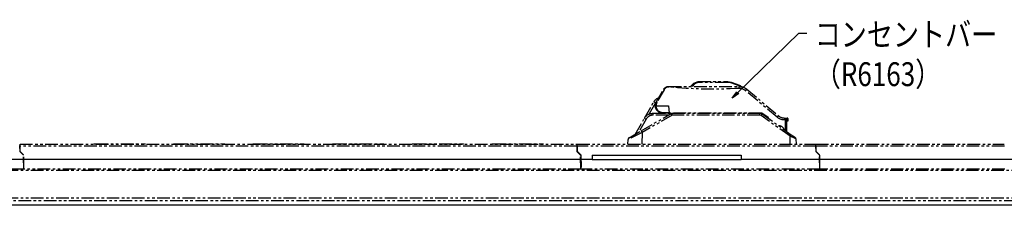
# Model space of a CAD drawing. Extents: x 134 to 2234, y 1953 to 3438.
# Drawn here: x 1004 to 1499, y 2543 to 2636 of the extents above; entities that cross this region are included whole.
import ezdxf

# ---------------------------------------------------------------- set-up
doc = ezdxf.new("R2010")
doc.units = 0
doc.linetypes.add('PHANTOM', pattern=[63.5, 31.75, -6.35, 6.35, -6.35, 6.35, -6.35])
doc.layers.get('0').update_dxf_attribs({"linetype": 'CONTINUOUS'})
doc.styles.get("Standard").update_dxf_attribs({"font": 'TXT.shx', "width": 0.8, "height": 12, "bigfont": 'BIGFONT.shx'})

msp = doc.modelspace()

# ---------------------------------------------------------------- linework, layer by layer
for p, q in [((1364.74, 2599.63), (1395.43, 2629.52)), ((1395.43, 2629.52), (1399.43, 2629.52)), ((1361.87, 2596.84), (1364.27, 2600.1)), ((1361.87, 2596.84), (1364.74, 2599.63)), ((1365.2, 2599.15), (1361.87, 2596.84)), ((1291.51, 2568.27), (1291.51, 2565.97)), ((1291.51, 2568.27), (1366.51, 2568.27)), ((1366.51, 2568.27), (1366.51, 2565.97)), ((1291.51, 2565.97), (816.51, 2565.97)), ((1291.51, 2565.97), (1366.51, 2565.97)), ((1600.01, 2565.97), (1366.51, 2565.97)), ((1604.01, 2542.97), (504.01, 2542.97))]:
    msp.add_line(p, q)
at = {"color": 5, "linetype": 'PHANTOM', "ltscale": 0.2, "extrusion": (0, 0, -1)}
for p, q in [((1328.99, 2602.57), (1329.14, 2602.62)), ((1329.14, 2602.62), (1329.29, 2602.67)), ((1329.29, 2602.67), (1329.44, 2602.7)), ((1329.44, 2602.7), (1329.6, 2602.73)), ((1329.6, 2602.73), (1329.75, 2602.75)), ((1329.75, 2602.75), (1329.91, 2602.76)), ((1329.91, 2602.76), (1330.07, 2602.77)), ((1327.47, 2601.27), (1327.55, 2601.4)), ((1327.55, 2601.4), (1327.64, 2601.53)), ((1327.64, 2601.53), (1327.74, 2601.66)), ((1327.74, 2601.66), (1327.84, 2601.78)), ((1327.84, 2601.78), (1327.95, 2601.89)), ((1327.95, 2601.89), (1328.06, 2602)), ((1328.06, 2602), (1328.18, 2602.1)), ((1328.18, 2602.1), (1328.3, 2602.2)), ((1328.3, 2602.2), (1328.43, 2602.28)), ((1328.43, 2602.28), (1328.57, 2602.37)), ((1328.57, 2602.37), (1328.71, 2602.44)), ((1328.71, 2602.44), (1328.85, 2602.51)), ((1328.85, 2602.51), (1328.99, 2602.57)), ((1323.31, 2592.89), (1323.31, 2593.07)), ((1323.33, 2592.71), (1323.31, 2592.89)), ((1323.35, 2592.53), (1323.33, 2592.71)), ((1323.38, 2592.35), (1323.35, 2592.53)), ((1323.42, 2592.17), (1323.38, 2592.35)), ((1323.47, 2591.99), (1323.42, 2592.17)), ((1323.52, 2591.82), (1323.47, 2591.99)), ((1323.59, 2591.65), (1323.52, 2591.82)), ((1323.66, 2591.49), (1323.59, 2591.65)), ((1323.74, 2591.32), (1323.66, 2591.49)), ((1323.83, 2591.17), (1323.74, 2591.32)), ((1323.93, 2591.01), (1323.83, 2591.17)), ((1324.04, 2590.86), (1323.93, 2591.01)), ((1324.15, 2590.72), (1324.04, 2590.86)), ((1324.27, 2590.58), (1324.15, 2590.72)), ((1324.39, 2590.45), (1324.27, 2590.58)), ((1324.52, 2590.33), (1324.39, 2590.45)), ((1324.66, 2590.21), (1324.52, 2590.33)), ((1324.8, 2590.1), (1324.66, 2590.21)), ((1324.95, 2589.99), (1324.8, 2590.1)), ((1325.11, 2589.9), (1324.95, 2589.99)), ((1325.26, 2589.81), (1325.11, 2589.9)), ((1325.43, 2589.72), (1325.26, 2589.81)), ((1325.59, 2589.65), (1325.43, 2589.72)), ((1325.76, 2589.59), (1325.59, 2589.65)), ((1325.93, 2589.53), (1325.76, 2589.59)), ((1326.11, 2589.48), (1325.93, 2589.53)), ((1326.29, 2589.44), (1326.11, 2589.48)), ((1326.46, 2589.41), (1326.29, 2589.44)), ((1326.64, 2589.39), (1326.46, 2589.41)), ((1326.83, 2589.37), (1326.64, 2589.39)), ((1327.01, 2589.37), (1326.83, 2589.37))]:
    msp.add_line(p, q, dxfattribs=at)
at = {"color": 5, "linetype": 'PHANTOM', "ltscale": 0.2}
for p, q in [((1330.07, 2602.77), (1330.07, 2602.47)), ((1330.07, 2602.77), (1365.4, 2602.77)), ((1341.06, 2602.77), (1342.68, 2604.39)), ((1343.03, 2604.05), (1341.76, 2602.77)), ((1342.68, 2604.39), (1344.8, 2605.27)), ((1344.8, 2604.78), (1343.03, 2604.05)), ((1344.8, 2604.78), (1344.8, 2605.27)), ((1344.8, 2605.27), (1359.71, 2605.27)), ((1359.71, 2604.78), (1344.8, 2604.78)), ((1359.71, 2604.78), (1359.71, 2605.27)), ((1359.71, 2605.27), (1361.42, 2604.97)), ((1361.25, 2604.51), (1359.71, 2604.78)), ((1365.4, 2602.99), (1361.25, 2604.51)), ((1361.42, 2604.97), (1365.57, 2603.45)), ((1365.9, 2602.75), (1365.4, 2602.99)), ((1365.4, 2601.79), (1365.4, 2602.77)), ((1365.57, 2603.45), (1365.99, 2603.26)), ((1365.99, 2603.26), (1366.82, 2602.6)), ((1323.8, 2594.92), (1327.47, 2601.27)), ((1327.73, 2601.12), (1324.06, 2594.77)), ((1327.47, 2601.27), (1327.73, 2601.12)), ((1327.79, 2601.23), (1327.73, 2601.12)), ((1327.86, 2601.32), (1327.79, 2601.23)), ((1327.93, 2601.42), (1327.86, 2601.32)), ((1328, 2601.51), (1327.93, 2601.42)), ((1328.08, 2601.6), (1328, 2601.51)), ((1328.16, 2601.68), (1328.08, 2601.6)), ((1328.24, 2601.76), (1328.16, 2601.68)), ((1328.33, 2601.84), (1328.24, 2601.76)), ((1328.42, 2601.91), (1328.33, 2601.84)), ((1328.52, 2601.98), (1328.42, 2601.91)), ((1328.62, 2602.05), (1328.52, 2601.98)), ((1328.72, 2602.11), (1328.62, 2602.05)), ((1328.82, 2602.17), (1328.72, 2602.11)), ((1328.93, 2602.22), (1328.82, 2602.17)), ((1329.04, 2602.27), (1328.93, 2602.22)), ((1329.15, 2602.31), (1329.04, 2602.27)), ((1329.26, 2602.35), (1329.15, 2602.31)), ((1329.37, 2602.38), (1329.26, 2602.35)), ((1329.48, 2602.41), (1329.37, 2602.38)), ((1329.6, 2602.43), (1329.48, 2602.41)), ((1329.71, 2602.45), (1329.6, 2602.43)), ((1329.83, 2602.46), (1329.71, 2602.45)), ((1329.95, 2602.47), (1329.83, 2602.46)), ((1330.07, 2602.47), (1329.95, 2602.47)), ((1365.65, 2601.78), (1365.4, 2601.79)), ((1365.9, 2601.76), (1365.65, 2601.78)), ((1366.14, 2601.73), (1365.9, 2601.76)), ((1366.39, 2601.69), (1366.14, 2601.73)), ((1366.63, 2601.63), (1366.39, 2601.69)), ((1366.87, 2601.56), (1366.63, 2601.63)), ((1367.11, 2601.48), (1366.87, 2601.56)), ((1367.34, 2601.39), (1367.11, 2601.48)), ((1367.57, 2601.29), (1367.34, 2601.39)), ((1367.79, 2601.18), (1367.57, 2601.29)), ((1368.01, 2601.05), (1367.79, 2601.18)), ((1368.22, 2600.92), (1368.01, 2601.05)), ((1368.42, 2600.77), (1368.22, 2600.92)), ((1368.61, 2600.62), (1368.42, 2600.77)), ((1368.61, 2600.62), (1369.26, 2601.37)), ((1384.49, 2587.29), (1368.61, 2600.62)), ((1369.26, 2601.37), (1385.14, 2588.04)), ((1317.83, 2586.77), (1322.56, 2594.97)), ((1323.43, 2594.5), (1320.17, 2588.86)), ((1323.31, 2593.07), (1323.8, 2594.92)), ((1323.31, 2593.07), (1323.61, 2593.07)), ((1324, 2595.27), (1323.43, 2594.5)), ((1324.06, 2594.77), (1323.61, 2593.07)), ((1323.61, 2593.07), (1330.01, 2593.07)), ((1323.61, 2593.07), (1323.61, 2592.9)), ((1323.61, 2592.9), (1323.62, 2592.74)), ((1323.62, 2592.74), (1323.64, 2592.57)), ((1323.8, 2594.92), (1324.06, 2594.77)), ((1330.01, 2593.07), (1330.33, 2589.37)), ((1316.21, 2580.44), (1331.28, 2589.13)), ((1331.78, 2588.3), (1316.71, 2579.61)), ((1320.16, 2587.77), (1320.01, 2587.68)), ((1320.31, 2587.85), (1320.16, 2587.77)), ((1320.47, 2587.93), (1320.31, 2587.85)), ((1320.63, 2588), (1320.47, 2587.93)), ((1320.79, 2588.06), (1320.63, 2588)), ((1320.96, 2588.12), (1320.79, 2588.06)), ((1321.12, 2588.17), (1320.96, 2588.12)), ((1321.29, 2588.21), (1321.12, 2588.17)), ((1321.47, 2588.24), (1321.29, 2588.21)), ((1321.64, 2588.27), (1321.47, 2588.24)), ((1321.81, 2588.29), (1321.64, 2588.27)), ((1321.99, 2588.3), (1321.81, 2588.29)), ((1322.16, 2588.3), (1321.99, 2588.3)), ((1322.16, 2588.3), (1322.16, 2589.27)), ((1322.16, 2589.27), (1331.78, 2589.27)), ((1329.84, 2588.3), (1322.16, 2588.3)), ((1323.64, 2592.57), (1323.67, 2592.41)), ((1323.67, 2592.41), (1323.71, 2592.24)), ((1323.71, 2592.24), (1323.75, 2592.08)), ((1323.75, 2592.08), (1323.81, 2591.92)), ((1323.81, 2591.92), (1323.87, 2591.77)), ((1323.87, 2591.77), (1323.93, 2591.61)), ((1323.93, 2591.61), (1324.01, 2591.47)), ((1324.01, 2591.47), (1324.09, 2591.32)), ((1324.09, 2591.32), (1324.18, 2591.18)), ((1324.18, 2591.18), (1324.28, 2591.04)), ((1324.28, 2591.04), (1324.38, 2590.91)), ((1324.38, 2590.91), (1324.49, 2590.78)), ((1324.49, 2590.78), (1324.6, 2590.66)), ((1324.6, 2590.66), (1324.72, 2590.55)), ((1324.72, 2590.55), (1324.85, 2590.44)), ((1324.85, 2590.44), (1324.98, 2590.34)), ((1324.98, 2590.34), (1325.12, 2590.24)), ((1325.12, 2590.24), (1325.26, 2590.15)), ((1325.26, 2590.15), (1325.4, 2590.07)), ((1325.26, 2589.27), (1325.26, 2589.81)), ((1325.4, 2590.07), (1325.55, 2589.99)), ((1325.55, 2589.99), (1325.71, 2589.93)), ((1325.71, 2589.93), (1325.86, 2589.87)), ((1325.86, 2589.87), (1326.02, 2589.81)), ((1326.02, 2589.81), (1326.18, 2589.77)), ((1326.18, 2589.77), (1326.34, 2589.73)), ((1326.34, 2589.73), (1326.51, 2589.7)), ((1326.51, 2589.7), (1326.67, 2589.68)), ((1326.67, 2589.68), (1326.84, 2589.67)), ((1326.84, 2589.67), (1327.01, 2589.67)), ((1327.01, 2589.37), (1327.01, 2589.67)), ((1327.01, 2589.67), (1330.3, 2589.67)), ((1330.33, 2589.37), (1327.01, 2589.37)), ((1328.76, 2589.37), (1328.76, 2589.27)), ((1376.88, 2589.37), (1330.33, 2589.37)), ((1331.78, 2588.3), (1331.78, 2589.27)), ((1331.78, 2589.27), (1375.87, 2589.27)), ((1375.87, 2588.3), (1331.78, 2588.3)), ((1369.81, 2589.27), (1369.81, 2589.37)), ((1371.8, 2589.37), (1371.81, 2589.27)), ((1375.87, 2588.3), (1375.87, 2589.27)), ((1375.87, 2589.27), (1377.03, 2588.9)), ((1376.45, 2588.12), (1375.87, 2588.3)), ((1391.01, 2577.72), (1376.45, 2588.12)), ((1379.94, 2587.19), (1376.88, 2589.37)), ((1377.03, 2588.9), (1391.59, 2578.5)), ((1384.49, 2587.29), (1385.14, 2588.04)), ((1385.14, 2588.04), (1385.33, 2587.88)), ((1385.33, 2587.88), (1385.53, 2587.74)), ((1313.16, 2578.67), (1317.83, 2586.77)), ((1318.7, 2586.3), (1314.86, 2579.66)), ((1318.79, 2586.45), (1318.7, 2586.3)), ((1318.88, 2586.6), (1318.79, 2586.45)), ((1318.99, 2586.74), (1318.88, 2586.6)), ((1319.1, 2586.87), (1318.99, 2586.74)), ((1319.21, 2587.01), (1319.1, 2586.87)), ((1319.33, 2587.13), (1319.21, 2587.01)), ((1319.46, 2587.25), (1319.33, 2587.13)), ((1319.59, 2587.37), (1319.46, 2587.25)), ((1319.72, 2587.48), (1319.59, 2587.37)), ((1319.87, 2587.58), (1319.72, 2587.48)), ((1320.01, 2587.68), (1319.87, 2587.58)), ((1380.3, 2586.56), (1379.94, 2587.19)), ((1385.53, 2587.74), (1385.74, 2587.6)), ((1385.74, 2587.6), (1385.96, 2587.48)), ((1385.96, 2587.48), (1386.18, 2587.36)), ((1386.18, 2587.36), (1386.41, 2587.26)), ((1386.41, 2587.26), (1386.64, 2587.17)), ((1386.64, 2587.17), (1386.88, 2587.09)), ((1386.88, 2587.09), (1387.12, 2587.02)), ((1387.12, 2587.02), (1387.36, 2586.97)), ((1387.36, 2586.97), (1387.61, 2586.92)), ((1387.61, 2586.92), (1387.85, 2586.89)), ((1387.85, 2586.89), (1388.1, 2586.88)), ((1388.1, 2586.88), (1388.35, 2586.87)), ((1388.35, 2585.89), (1388.35, 2586.87)), ((1388.35, 2586.87), (1388.77, 2586.87)), ((1388.68, 2585.89), (1388.35, 2585.89)), ((1388.68, 2585.89), (1388.77, 2586.87)), ((1388.77, 2586.87), (1389.51, 2586.87)), ((1389.26, 2586.37), (1389.17, 2585.88)), ((1390.01, 2586.37), (1389.26, 2586.37)), ((1389.27, 2585.17), (1389.32, 2585.47)), ((1389.32, 2585.47), (1390.01, 2585.47)), ((1390.01, 2585.47), (1390.01, 2586.37)), ((1316.71, 2579.61), (1309.59, 2576.07)), ((1310.09, 2576.9), (1316.21, 2580.44)), ((1316.71, 2579.61), (1316.51, 2573.77)), ((1389.16, 2580.37), (1389.15, 2580.24)), ((1389.16, 2580.37), (1389.26, 2580.37)), ((1389.26, 2580.16), (1389.26, 2580.37)), ((1391.59, 2578.5), (1393.18, 2577.36)), ((1004.04, 2572.8), (1004.05, 2573.77)), ((1004.05, 2573.77), (1283.86, 2573.77)), ((1041.12, 2573.97), (1041.11, 2573.77)), ((1041.12, 2573.97), (1042.01, 2573.97)), ((1042.01, 2573.97), (1042.01, 2573.77)), ((1042.01, 2573.97), (1066.01, 2573.97)), ((1066.01, 2573.97), (1066.9, 2573.97)), ((1066.01, 2573.97), (1066.01, 2573.77)), ((1066.9, 2573.97), (1066.9, 2573.77)), ((1081.12, 2573.97), (1081.11, 2573.77)), ((1081.12, 2573.97), (1082.01, 2573.97)), ((1082.01, 2573.97), (1082.01, 2573.77)), ((1082.01, 2573.97), (1106.01, 2573.97)), ((1106.01, 2573.97), (1106.01, 2573.77)), ((1106.01, 2573.97), (1106.9, 2573.97)), ((1106.9, 2573.97), (1106.9, 2573.77)), ((1121.12, 2573.97), (1121.11, 2573.77)), ((1121.12, 2573.97), (1122.01, 2573.97)), ((1122.01, 2573.97), (1146.01, 2573.97)), ((1122.01, 2573.97), (1122.01, 2573.77)), ((1146.01, 2573.97), (1146.01, 2573.77)), ((1146.01, 2573.97), (1146.9, 2573.97)), ((1146.9, 2573.97), (1146.9, 2573.77)), ((1161.12, 2573.97), (1161.11, 2573.77)), ((1161.12, 2573.97), (1162.01, 2573.97)), ((1162.01, 2573.97), (1186.01, 2573.97)), ((1162.01, 2573.97), (1162.01, 2573.77)), ((1186.01, 2573.97), (1186.9, 2573.97)), ((1186.01, 2573.97), (1186.01, 2573.77)), ((1186.9, 2573.97), (1186.9, 2573.77)), ((1201.12, 2573.97), (1201.11, 2573.77)), ((1201.12, 2573.97), (1202.01, 2573.97)), ((1202.01, 2573.97), (1226.01, 2573.97)), ((1202.01, 2573.97), (1202.01, 2573.77)), ((1226.01, 2573.97), (1226.01, 2573.77)), ((1226.01, 2573.97), (1226.9, 2573.97)), ((1226.9, 2573.97), (1226.9, 2573.77)), ((1241.12, 2573.97), (1241.11, 2573.77)), ((1241.12, 2573.97), (1242.01, 2573.97)), ((1242.01, 2573.97), (1266.01, 2573.97)), ((1242.01, 2573.97), (1242.01, 2573.77)), ((1266.01, 2573.97), (1266.01, 2573.77)), ((1266.01, 2573.97), (1266.9, 2573.97)), ((1266.9, 2573.97), (1266.9, 2573.77)), ((1283.86, 2573.77), (1283.88, 2572.8)), ((1283.86, 2573.77), (1284.05, 2573.77)), ((1284.04, 2572.8), (1284.05, 2573.77)), ((1284.05, 2573.77), (1403.86, 2573.77)), ((1298.82, 2573.77), (1298.82, 2573.78)), ((1300.12, 2573.77), (1300.12, 2573.78)), ((1309.51, 2573.77), (1309.59, 2576.07)), ((1391.01, 2573.77), (1391.01, 2577.72)), ((1393.92, 2576.35), (1391.01, 2577.72)), ((1393.85, 2576.69), (1393.18, 2577.36)), ((1393.92, 2576.35), (1394.01, 2573.77)), ((1403.86, 2573.77), (1403.88, 2572.8)), ((1403.86, 2573.77), (1404.05, 2573.77)), ((1404.04, 2572.8), (1404.05, 2573.77)), ((1404.05, 2573.77), (1498.69, 2573.77)), ((1470.46, 2573.77), (1470.46, 2573.78)), ((1472.47, 2573.78), (1472.47, 2573.77)), ((1475.58, 2573.77), (1475.58, 2573.78)), ((1479.98, 2573.78), (1479.98, 2573.77)), ((1483.05, 2573.78), (1483.05, 2573.77)), ((1485.71, 2573.77), (1485.71, 2573.78)), ((1491.99, 2573.77), (1491.99, 2573.78)), ((1003.88, 2572.8), (1003.93, 2570.05)), ((1003.91, 2571.17), (1004.01, 2571.17)), ((1004.02, 2570.15), (1003.93, 2570.15)), ((1005.78, 2568.19), (1003.93, 2570.05)), ((1004.04, 2572.8), (1003.99, 2570.19)), ((1005.88, 2568.29), (1003.99, 2570.19)), ((1283.88, 2572.8), (1004.04, 2572.8)), ((1005.91, 2561.07), (1005.78, 2568.19)), ((1006.01, 2561.07), (1005.88, 2568.29)), ((1283.88, 2572.8), (1283.93, 2570.05)), ((1284.01, 2571.27), (1283.91, 2571.27)), ((1283.91, 2571.17), (1284.01, 2571.17)), ((1284.02, 2570.15), (1283.93, 2570.15)), ((1285.78, 2568.19), (1283.93, 2570.05)), ((1284.04, 2572.8), (1283.99, 2570.19)), ((1285.88, 2568.29), (1283.99, 2570.19)), ((1403.88, 2572.8), (1284.04, 2572.8)), ((1285.91, 2561.07), (1285.78, 2568.19)), ((1285.88, 2568.29), (1286.01, 2561.07)), ((1403.88, 2572.8), (1403.93, 2570.05)), ((1404.01, 2571.27), (1403.91, 2571.27)), ((1403.91, 2571.17), (1404.01, 2571.17)), ((1404.02, 2570.15), (1403.93, 2570.15)), ((1405.78, 2568.19), (1403.93, 2570.05)), ((1404.04, 2572.8), (1403.99, 2570.19)), ((1405.88, 2568.29), (1403.99, 2570.19)), ((1498.7, 2572.8), (1404.04, 2572.8)), ((1405.78, 2568.19), (1405.91, 2561.07)), ((1406.01, 2561.07), (1405.88, 2568.29)), ((501.51, 2560.57), (1606.51, 2560.57)), ((1005.91, 2561.07), (966.01, 2561.07)), ((1005.89, 2562.07), (1005.99, 2562.07)), ((1285.91, 2561.07), (1006.01, 2561.07)), ((1285.89, 2562.07), (1285.99, 2562.07)), ((1405.91, 2561.07), (1286.01, 2561.07)), ((1405.89, 2562.07), (1405.99, 2562.07)), ((1498.91, 2561.07), (1406.01, 2561.07)), ((501.51, 2546.77), (1606.51, 2546.77)), ((1606.51, 2545.27), (501.51, 2545.27))]:
    msp.add_line(p, q, dxfattribs=at)
at = {"color": 5, "linetype": 'PHANTOM', "ltscale": 0.2, "extrusion": (0, 0, -1)}
for centre, radius, start, end in [((-1365.4, 2596.77), 6, 90, 130), ((-1352.01, 2821.8), 220.42, 266.5174, 275.713), ((-1326.89, 2592.47), 5, 30, 68.7042), ((-1322.16, 2584.27), 5, 30, 90), ((-1331.78, 2588.27), 1, 60, 90), ((-1388.36, 2591.92), 6.03, 270.1058, 309.8942), ((-1385.31, 2580.37), 2.75, 86.2137, 164.8616)]:
    msp.add_arc(centre, radius, start, end, dxfattribs=at)
at = {"color": 5, "linetype": 'PHANTOM', "ltscale": 0.2}
for centre, radius, start, end in [((1389.51, 2586.37), 0.5, 0, 90), ((1310.59, 2576.04), 1, 120, 178), ((1392.92, 2576.32), 1, 25.2064, 54.4623), ((1392.92, 2576.32), 1, 21.6673, 22.8982), ((1392.92, 2576.32), 1, 2, 21.6673)]:
    msp.add_arc(centre, radius, start, end, dxfattribs=at)
for centre, major_axis, ratio, start_param, end_param in [((1343.03, 2604.04), (0.354, -0.354), 0.012342, 1.583137, 3.141593), ((1323.43, 2594.47), (0.866, -0.5), 0.030228, 1.588247, 3.141593), ((1331.78, 2588.27), (0.5, -0.866), 0.017458, 1.601025, 3.141593), ((1340.01, 3101.71), (0, -2835.85), 0.017455, 1.385905, 1.387884)]:
    msp.add_ellipse(centre, major_axis=major_axis, ratio=ratio, start_param=start_param, end_param=end_param, dxfattribs=at)
at = {"color": 5, "linetype": 'PHANTOM', "ltscale": 0.2, "extrusion": (0, 0, -1)}
for centre, major_axis, ratio, start_param, end_param in [((1361.25, 2604.5), (-0.171, -0.47), 0.00597, 1.587197, 3.141593), ((1365.4, 2602.98), (-0.171, -0.47), 0.00597, 1.587197, 3.141593), ((1376.45, 2588.08), (-0.581, -0.814), 0.020293, 1.599199, 3.141593), ((1318.7, 2586.27), (-0.866, 0.5), 0.030228, 0, 1.553346), ((1388.68, 2585.88), (-0.5, 0.002), 0.017452, 1.57074, 2.958652), ((1388.77, 2586.37), (0, 0.5), 0.985133, 0, 1.570796), ((1340.01, 3101.7), (0, -2835.85), 0.017631, 4.895302, 4.897277), ((1340.01, 3565.83), (0, -5729.43), 0.008727, 4.884398, 4.885249), ((1316.71, 2579.57), (-0.5, 0.866), 0.017458, 0, 1.540568), ((1391.01, 2577.68), (-0.581, -0.814), 0.020293, 1.599199, 3.141593)]:
    msp.add_ellipse(centre, major_axis=major_axis, ratio=ratio, start_param=start_param, end_param=end_param, dxfattribs=at)

# ---------------------------------------------------------------- texts
at = {"width": 0.8}
for s, p in [('コンセントバー', (1403.43, 2622.92)), ('（R6163）', (1403.43, 2602.92))]:
    msp.add_text(s, height=12, dxfattribs=at).set_placement(p)

doc.saveas('drawing.dxf')
